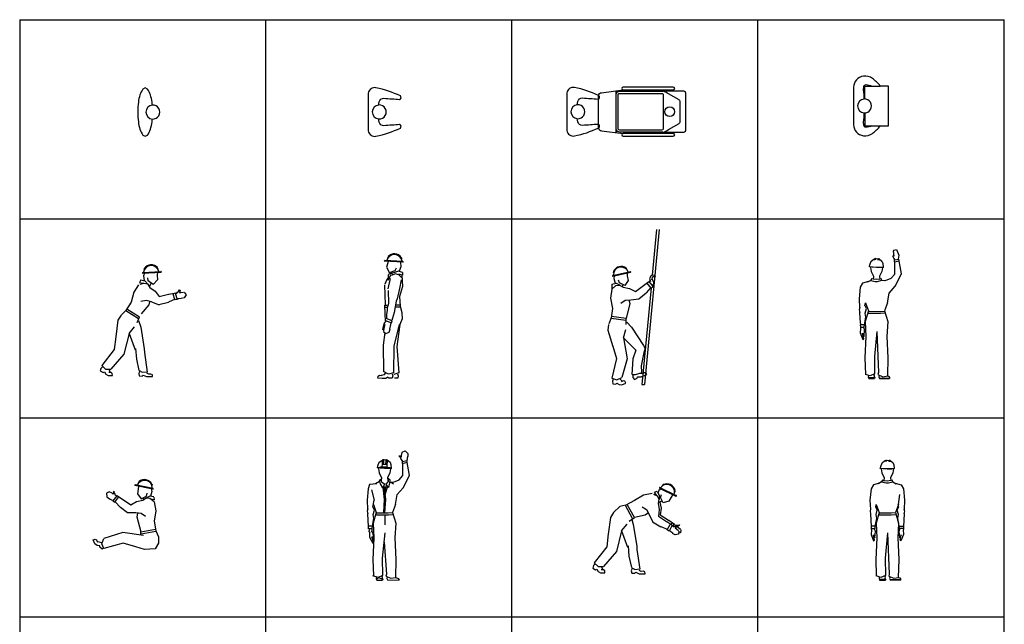
# Model space of a CAD drawing. Units: millimetres. Extents: x 277.6 to 297.3, y 73.9 to 100.
# Drawn here: x 277.6 to 297.3, y 87.9 to 100 of the extents above; entities that cross this region are included whole.
import ezdxf

# ---------------------------------------------------------------- set-up
doc = ezdxf.new("R2010")
doc.units = ezdxf.units.MM
doc.layers.add('494_figure', color=7, linetype='Continuous')
doc.layers.add('OPERAI_dwg', color=7, linetype='Continuous')

msp = doc.modelspace()

# ---------------------------------------------------------------- linework, layer by layer
at = {"color": 92}
for p, q in [((277.582, 100.012), (277.582, 73.912)), ((277.582, 100.012), (297.282, 100.012)), ((282.502, 100.012), (282.502, 76.08)), ((287.422, 100.012), (287.422, 76.08)), ((292.342, 100.012), (292.342, 76.08)), ((297.282, 73.912), (297.282, 100.012)), ((277.582, 96.032), (297.282, 96.032)), ((277.582, 92.052), (297.282, 92.052)), ((277.582, 88.072), (297.282, 88.072))]:
    msp.add_line(p, q, dxfattribs=at)
at = {"layer": '494_figure'}
msp.add_line((289.515, 97.756), (289.515, 98.589), dxfattribs=at)
for points in [[(294.798, 98.686, 0.080043), (294.644, 98.836, 0.185469), (294.461, 98.882, 0.374548), (294.265, 98.665), (294.265, 97.909, 0.374548), (294.461, 97.692, 0.185469), (294.644, 97.739, 0.080043), (294.798, 97.889), (294.962, 97.889), (294.962, 98.287), (294.962, 98.686)], [(285.198, 97.847, 0.62126), (285.182, 97.914, -0.001749), (284.87, 97.893, -0.371395), (284.775, 97.965, -0.030361), (284.766, 98.027, 1.075015), (284.766, 98.307, -0.030361), (284.775, 98.369, -0.371395), (284.87, 98.441, -0.001749), (285.182, 98.42, 0.62126), (285.198, 98.487, 0.062087), (284.71, 98.651, 0.424159), (284.556, 98.545), (284.556, 98.167), (284.556, 97.789, 0.424159), (284.71, 97.683, 0.062087)]]:
    msp.add_lwpolyline(points, format="xyb", close=True, dxfattribs=at)
at = {"layer": '494_figure', "color": 0}
for points in [[(294.798, 98.686, 0.080043), (294.644, 98.836, 0.185469), (294.461, 98.882, 0.374548), (294.265, 98.665), (294.265, 97.909, 0.374548), (294.461, 97.692, 0.185469), (294.644, 97.739, 0.080043), (294.798, 97.889), (294.962, 97.889), (294.962, 98.287), (294.962, 98.686)], [(285.198, 97.847, 0.62126), (285.182, 97.914, -0.001749), (284.87, 97.893, -0.371395), (284.775, 97.965, -0.030361), (284.766, 98.027, 1.075015), (284.766, 98.307, -0.030361), (284.775, 98.369, -0.371395), (284.87, 98.441, -0.001749), (285.182, 98.42, 0.62126), (285.198, 98.487, 0.062087), (284.71, 98.651, 0.424159), (284.556, 98.545), (284.556, 98.167), (284.556, 97.789, 0.424159), (284.71, 97.683, 0.062087)], [(290.423, 98.539, -0.257302), (290.456, 98.521), (290.456, 98.173), (290.456, 97.824, -0.257302), (290.423, 97.806), (289.589, 97.806, -0.257302), (289.557, 97.824), (289.557, 98.173), (289.557, 98.521, -0.257302), (289.589, 98.539)]]:
    msp.add_lwpolyline(points, format="xyb", close=True, dxfattribs=at)
for points in [[(294.634, 97.889, -0.090672), (294.515, 97.861, -0.300342), (294.481, 97.881, -0.147755), (294.467, 97.966, 0.044076), (294.475, 98.148, 1.075015), (294.475, 98.427, 0.044076), (294.467, 98.608, -0.147755), (294.481, 98.694, -0.300342), (294.515, 98.714, -0.090672), (294.634, 98.686, 0.713002)], [(280.236, 98.305, 0.009432), (280.23, 98.364, 0.043096), (280.198, 98.507, 0.085481), (280.138, 98.626), (280.093, 98.649), (280.048, 98.626, 0.085481), (279.987, 98.507, 0.043096), (279.956, 98.364, 0.031813), (279.944, 98.166, 0.031813)], [(289.159, 98.499, 0.060441), (288.683, 98.657, 0.424159), (288.529, 98.551), (288.529, 98.173), (288.529, 97.795, 0.424159), (288.683, 97.688, 0.060441), (289.159, 97.847, 0.62126)], [(289.171, 97.853, -0.00164), (289.159, 97.847, 0.305872), (289.221, 97.792), (289.657, 97.739, 1), (289.657, 97.683), (290.659, 97.683, 1), (290.659, 97.739), (290.452, 97.739), (290.452, 97.764), (290.848, 97.764, 0.398161), (290.909, 97.802), (290.909, 98.173), (290.909, 98.544, 0.398161), (290.848, 98.581), (290.452, 98.581), (290.452, 98.607), (290.659, 98.607, 1), (290.659, 98.663), (289.657, 98.663, 1), (289.657, 98.607)], [(289.159, 98.499, -0.305872), (289.221, 98.553), (289.657, 98.607)], [(290.452, 97.764), (289.589, 97.764, -0.304772), (289.515, 97.815), (289.515, 98.173), (289.515, 98.531, -0.304772), (289.589, 98.581), (290.452, 98.581, -0.398161)], [(289.657, 98.607), (290.452, 98.607, 1)], [(290.452, 97.764, 0.073616), (290.563, 97.815), (290.773, 97.937, 0.274052), (290.798, 97.995), (290.798, 98.173), (290.798, 98.35, 0.274052), (290.773, 98.409), (290.563, 98.531, 0.073616), (290.452, 98.581)], [(289.171, 97.853, 0.62126), (289.155, 97.919, -0.001749), (288.843, 97.899, -0.371395), (288.748, 97.97, -0.030361), (288.738, 98.033, 1.075015), (288.738, 98.312, -0.030361), (288.748, 98.375, -0.371395), (288.843, 98.447, -0.001749), (289.155, 98.426, 0.62126), (289.171, 98.493, 0.00164), (289.159, 98.499, 0.424159)], [(289.159, 97.847), (289.159, 98.499, -0.305872)], [(279.944, 98.166, 0.031813), (279.956, 97.968, 0.043096), (279.987, 97.824, 0.085481), (280.048, 97.705), (280.093, 97.683), (280.138, 97.705, 0.085481), (280.198, 97.824, 0.043096), (280.23, 97.968, 0.009432), (280.236, 98.026, 0.031813)]]:
    msp.add_lwpolyline(points, format="xyb", dxfattribs=at)
at = {"layer": '494_figure'}
for points in [[(280.236, 98.305, 0.009432), (280.23, 98.364, 0.043096), (280.198, 98.507, 0.085481), (280.138, 98.626), (280.093, 98.649), (280.048, 98.626, 0.085481), (279.987, 98.507, 0.043096), (279.956, 98.364, 0.031813), (279.944, 98.166, 0.031813)], [(289.159, 98.499, 0.060441), (288.683, 98.657, 0.424159), (288.529, 98.551), (288.529, 98.173), (288.529, 97.795, 0.424159), (288.683, 97.688, 0.060441), (289.159, 97.847, 0.62126)], [(289.171, 97.853, -0.00164), (289.159, 97.847, 0.305872), (289.221, 97.792), (289.657, 97.739, 1), (289.657, 97.683), (290.659, 97.683, 1), (290.659, 97.739), (290.452, 97.739), (290.452, 97.764), (290.848, 97.764, 0.398161), (290.909, 97.802), (290.909, 98.173), (290.909, 98.544, 0.398161), (290.848, 98.581), (290.452, 98.581), (290.452, 98.607), (290.659, 98.607, 1), (290.659, 98.663), (289.657, 98.663, 1), (289.657, 98.607)], [(289.159, 98.499, -0.305872), (289.221, 98.553), (289.657, 98.607)], [(289.171, 97.853, 0.62126), (289.155, 97.919, -0.001749), (288.843, 97.899, -0.371395), (288.748, 97.97, -0.030361), (288.738, 98.033, 1.075015), (288.738, 98.312, -0.030361), (288.748, 98.375, -0.371395), (288.843, 98.447, -0.001749), (289.155, 98.426, 0.62126), (289.171, 98.493, 0.00164), (289.159, 98.499, 0.424159)], [(279.944, 98.166, 0.031813), (279.956, 97.968, 0.043096), (279.987, 97.824, 0.085481), (280.048, 97.705), (280.093, 97.683), (280.138, 97.705, 0.085481), (280.198, 97.824, 0.043096), (280.23, 97.968, 0.009432), (280.236, 98.026, 0.031813)]]:
    msp.add_lwpolyline(points, format="xyb", dxfattribs=at)
at = {"layer": '494_figure', "color": 0}
for points in [[(294.494, 98.427), (294.494, 98.686), (294.798, 98.686)], [(294.494, 98.148), (294.494, 97.889), (294.798, 97.889)], [(290.452, 97.739), (289.657, 97.739)]]:
    msp.add_lwpolyline(points, dxfattribs=at)
msp.add_circle((290.588, 98.173), 0.098, dxfattribs=at)
for centre, start, end in [((280.246, 98.166), 94.1409, 265.8591), ((280.246, 98.166), 265.8591, 94.1409), ((284.776, 98.167), 94.1409, 265.8591), ((288.749, 98.173), 94.1409, 265.8591), ((294.485, 98.287), 94.1409, 265.8591)]:
    msp.add_arc(centre, 0.14, start, end, dxfattribs=at)
at = {"layer": '494_figure'}
msp.add_arc((280.246, 98.166), 0.14, 265.8591, 94.1409, dxfattribs=at)
at = {"layer": 'OPERAI_dwg'}
for p, q in [((290.379, 95.82), (290.084, 92.716)), ((290.325, 95.82), (290.238, 94.906)), ((295.064, 95.385), (295.075, 95.408)), ((295.081, 95.285), (295.064, 95.385)), ((295.075, 95.408), (295.125, 95.416)), ((295.125, 95.416), (295.174, 95.302)), ((285.247, 95.162), (284.883, 95.187)), ((285.248, 95.176), (284.884, 95.2)), ((284.948, 95.152), (284.921, 95.062)), ((284.954, 95.182), (284.948, 95.152)), ((285.204, 95.165), (285.21, 95.071)), ((285.22, 95.25), (285.219, 95.233)), ((294.59, 95.112), (294.618, 95.185)), ((294.618, 95.185), (294.669, 95.222)), ((294.669, 95.222), (294.683, 95.226)), ((294.683, 95.207), (294.682, 95.223)), ((294.702, 95.232), (294.719, 95.238)), ((294.707, 95.209), (294.707, 95.224)), ((294.719, 95.238), (294.767, 95.231)), ((294.757, 95.206), (294.759, 95.221)), ((294.778, 95.229), (294.833, 95.188)), ((294.781, 95.202), (294.783, 95.217)), ((294.833, 95.188), (294.852, 95.14)), ((295.051, 95.287), (295.067, 95.295)), ((295.072, 95.242), (295.051, 95.287)), ((295.067, 95.295), (295.081, 95.285)), ((295.097, 95.213), (295.072, 95.242)), ((295.085, 95.211), (295.174, 95.226)), ((295.087, 95.172), (295.085, 95.211)), ((295.087, 95.172), (295.179, 95.194)), ((295.092, 95.065), (295.092, 95.173)), ((295.174, 95.302), (295.161, 95.223)), ((295.223, 94.93), (295.174, 95.226)), ((280.044, 94.956), (280.408, 94.981)), ((280.045, 94.943), (280.409, 94.967)), ((280.072, 95.03), (280.073, 95.014)), ((280.338, 94.963), (280.334, 94.903)), ((284.921, 95.062), (284.979, 94.954)), ((285.158, 94.984), (284.955, 94.915)), ((284.979, 94.955), (285.093, 94.996)), ((285.023, 94.966), (285.029, 94.926)), ((285.093, 94.996), (285.118, 95.051)), ((285.24, 94.958), (285.158, 94.984)), ((285.21, 95.071), (285.173, 94.982)), ((285.24, 94.957), (285.238, 94.902)), ((289.445, 94.895), (289.8, 94.98)), ((289.448, 94.882), (289.803, 94.967)), ((289.46, 94.973), (289.464, 94.957)), ((294.583, 95.071), (294.582, 95.076)), ((294.582, 95.076), (294.587, 95.076)), ((294.636, 95.065), (294.583, 95.071)), ((294.587, 95.076), (294.59, 95.112)), ((294.587, 95.076), (294.725, 95.066)), ((294.724, 95.058), (294.636, 95.065)), ((294.817, 95.056), (294.724, 95.058)), ((294.725, 95.066), (294.858, 95.066)), ((294.862, 95.06), (294.817, 95.056)), ((294.852, 95.14), (294.858, 95.066)), ((294.863, 95.066), (294.858, 95.066)), ((294.862, 95.06), (294.863, 95.066)), ((295.091, 94.926), (295.092, 94.978)), ((295.092, 94.978), (295.092, 95.065)), ((280.002, 94.809), (279.976, 94.76)), ((279.976, 94.76), (280.052, 94.745)), ((280.003, 94.81), (280.087, 94.791)), ((280.078, 94.945), (280.06, 94.893)), ((280.06, 94.893), (280.073, 94.797)), ((280.087, 94.791), (280.144, 94.726)), ((280.154, 94.789), (280.144, 94.85)), ((280.253, 94.72), (280.154, 94.789)), ((280.337, 94.809), (280.254, 94.72)), ((280.334, 94.903), (280.337, 94.809)), ((284.924, 94.816), (284.888, 94.724)), ((284.955, 94.854), (284.924, 94.816)), ((284.993, 94.84), (284.949, 94.633)), ((284.954, 94.808), (285.015, 94.915)), ((284.956, 94.913), (284.954, 94.808)), ((285.094, 94.932), (285.019, 94.896)), ((285.165, 94.913), (285.094, 94.932)), ((285.238, 94.902), (285.165, 94.926)), ((285.22, 94.856), (285.165, 94.913)), ((285.212, 94.813), (285.178, 94.639)), ((285.226, 94.906), (285.238, 94.679)), ((289.479, 94.89), (289.47, 94.836)), ((289.47, 94.836), (289.499, 94.744)), ((289.58, 94.749), (289.56, 94.807)), ((289.757, 94.799), (289.69, 94.697)), ((289.733, 94.95), (289.739, 94.891)), ((289.739, 94.891), (289.757, 94.799)), ((290.062, 94.7), (290.168, 94.775)), ((290.168, 94.775), (290.256, 94.675)), ((290.177, 94.767), (290.196, 94.793)), ((290.211, 94.885), (290.182, 94.837)), ((290.182, 94.837), (290.201, 94.775)), ((290.236, 94.907), (290.211, 94.885)), ((290.229, 94.811), (290.246, 94.881)), ((290.27, 94.758), (290.234, 94.831)), ((290.284, 94.9), (290.236, 94.907)), ((290.246, 94.881), (290.28, 94.879)), ((290.27, 94.73), (290.27, 94.758)), ((290.28, 94.879), (290.291, 94.867)), ((290.303, 94.879), (290.284, 94.9)), ((290.291, 94.867), (290.303, 94.879)), ((294.626, 94.834), (294.61, 94.8)), ((294.61, 94.8), (294.7, 94.78)), ((294.656, 94.825), (294.626, 94.834)), ((294.72, 94.818), (294.656, 94.825)), ((294.7, 94.78), (294.747, 94.78)), ((294.792, 94.826), (294.72, 94.818)), ((294.747, 94.78), (294.833, 94.803)), ((294.822, 94.833), (294.792, 94.826)), ((294.833, 94.803), (294.822, 94.833)), ((295.019, 94.844), (295.091, 94.926)), ((295.099, 94.682), (295.223, 94.93)), ((279.865, 94.567), (279.813, 94.363)), ((279.96, 94.714), (279.865, 94.567)), ((279.99, 94.726), (280.066, 94.748)), ((280.066, 94.748), (280.137, 94.729)), ((280.137, 94.729), (280.183, 94.66)), ((280.195, 94.708), (280.169, 94.676)), ((280.183, 94.66), (280.289, 94.584)), ((280.195, 94.708), (280.213, 94.743)), ((280.289, 94.584), (280.37, 94.481)), ((280.724, 94.545), (280.74, 94.563)), ((280.74, 94.563), (280.762, 94.577)), ((280.762, 94.577), (280.781, 94.613)), ((280.791, 94.596), (280.776, 94.554)), ((280.776, 94.554), (280.806, 94.56)), ((280.781, 94.613), (280.791, 94.596)), ((280.806, 94.56), (280.861, 94.564)), ((280.871, 94.562), (280.91, 94.515)), ((284.901, 94.31), (284.889, 94.711)), ((284.953, 94.597), (284.962, 94.346)), ((285.178, 94.639), (285.137, 94.434)), ((285.238, 94.679), (285.181, 94.477)), ((289.431, 94.626), (289.405, 94.447)), ((289.429, 94.725), (289.431, 94.626)), ((289.43, 94.726), (289.514, 94.744)), ((289.431, 94.626), (289.512, 94.696)), ((289.512, 94.696), (289.585, 94.708)), ((289.514, 94.744), (289.593, 94.708)), ((289.689, 94.697), (289.58, 94.749)), ((289.585, 94.708), (289.656, 94.664)), ((289.647, 94.713), (289.636, 94.673)), ((289.656, 94.664), (289.784, 94.639)), ((289.784, 94.639), (289.9, 94.579)), ((289.9, 94.579), (290.062, 94.7)), ((290.214, 94.653), (290.031, 92.722)), ((290.211, 94.656), (290.118, 94.552)), ((290.219, 94.647), (290.137, 94.746)), ((290.256, 94.675), (290.219, 94.647)), ((290.27, 94.73), (290.234, 94.7)), ((294.976, 94.547), (295.099, 94.682)), ((279.813, 94.363), (279.708, 94.201)), ((280.007, 94.386), (280.11, 94.408)), ((280.11, 94.408), (280.218, 94.376)), ((280.184, 94.386), (280.166, 94.309)), ((280.217, 94.371), (280.374, 94.315)), ((280.367, 94.316), (280.557, 94.366)), ((280.37, 94.481), (280.561, 94.523)), ((280.691, 94.424), (280.557, 94.368)), ((280.567, 94.524), (280.708, 94.551)), ((280.688, 94.411), (280.655, 94.534)), ((280.733, 94.421), (280.688, 94.411)), ((280.695, 94.548), (280.733, 94.421)), ((280.699, 94.537), (280.713, 94.545)), ((280.714, 94.545), (280.724, 94.545)), ((280.768, 94.433), (280.728, 94.433)), ((280.815, 94.441), (280.768, 94.433)), ((280.873, 94.452), (280.814, 94.437)), ((280.91, 94.515), (280.873, 94.452)), ((285.116, 94.385), (285.076, 94.157)), ((285.137, 94.434), (285.116, 94.385)), ((285.181, 94.477), (285.192, 94.284)), ((289.405, 94.447), (289.442, 94.241)), ((289.61, 94.342), (289.694, 94.404)), ((289.694, 94.404), (289.807, 94.415)), ((289.771, 94.412), (289.786, 94.338)), ((289.807, 94.415), (289.969, 94.429)), ((289.969, 94.429), (290.118, 94.552)), ((294.945, 94.349), (294.976, 94.547)), ((279.708, 94.201), (279.617, 94.111)), ((279.959, 94.033), (279.706, 94.189)), ((279.981, 94.067), (279.727, 94.223)), ((280.166, 94.309), (280.009, 94.13)), ((284.888, 94.304), (284.935, 94.305)), ((284.896, 94.138), (284.888, 94.304)), ((284.889, 94.264), (284.931, 94.265)), ((284.938, 94.299), (284.924, 94.147)), ((284.962, 94.343), (284.945, 94.288)), ((285.096, 94.27), (285.187, 94.272)), ((285.103, 94.31), (285.185, 94.313)), ((285.192, 94.284), (285.225, 94.16)), ((289.442, 94.241), (289.413, 94.05)), ((289.786, 94.338), (289.717, 94.041)), ((279.546, 94.004), (279.504, 93.671)), ((279.609, 94.105), (279.546, 94.004)), ((279.929, 93.956), (279.981, 94.067)), ((279.961, 93.996), (280.004, 93.865)), ((284.901, 93.97), (284.881, 93.955)), ((284.902, 93.982), (284.896, 94.133)), ((284.899, 93.998), (285.023, 93.95)), ((284.91, 93.994), (284.901, 93.98)), ((284.901, 93.98), (284.901, 93.97)), ((285.037, 93.994), (284.917, 94.038)), ((284.92, 94.14), (284.92, 94.051)), ((285.023, 93.95), (285.037, 93.994)), ((285.076, 94.157), (285.029, 94.001)), ((285.233, 94.032), (285.152, 93.84)), ((285.229, 94.151), (285.233, 94.032)), ((289.413, 94.05), (289.368, 93.93)), ((289.712, 94.001), (289.417, 94.038)), ((289.717, 94.041), (289.422, 94.078)), ((289.716, 93.918), (289.717, 94.041)), ((279.769, 93.736), (279.88, 93.87)), ((280.004, 93.865), (280.073, 93.431)), ((284.866, 93.934), (284.839, 93.824)), ((284.839, 93.824), (284.854, 93.813)), ((284.854, 93.813), (284.887, 93.918)), ((284.87, 93.843), (284.862, 93.788)), ((284.863, 93.779), (284.907, 93.736)), ((284.881, 93.955), (284.866, 93.934)), ((284.887, 93.918), (284.87, 93.843)), ((284.972, 93.767), (284.993, 93.825)), ((284.988, 93.824), (285.008, 93.916)), ((285.008, 93.916), (285.012, 93.957)), ((285.171, 93.918), (285.068, 93.487)), ((285.19, 93.918), (285.125, 93.48)), ((289.364, 93.922), (289.348, 93.803)), ((289.348, 93.803), (289.448, 93.482)), ((289.663, 93.652), (289.708, 93.82)), ((289.729, 93.968), (289.823, 93.866)), ((289.823, 93.866), (290.064, 93.5)), ((279.503, 93.674), (279.474, 93.416)), ((279.769, 93.736), (279.666, 93.325)), ((279.769, 93.736), (279.889, 93.409)), ((284.884, 93.758), (284.856, 93.504)), ((284.907, 93.736), (284.972, 93.767)), ((289.663, 93.652), (289.738, 93.235)), ((289.663, 93.652), (289.906, 93.404)), ((279.474, 93.416), (279.223, 93.099)), ((279.9, 93.437), (279.918, 93.228)), ((280.073, 93.431), (280.076, 93.36)), ((284.856, 93.504), (284.863, 92.982)), ((285.068, 93.487), (285.06, 92.952)), ((285.125, 93.48), (285.165, 92.955)), ((289.446, 93.485), (289.525, 93.238)), ((289.906, 93.404), (289.848, 93.229)), ((290.064, 93.5), (290.096, 93.437)), ((290.096, 93.437), (290.069, 93.36)), ((279.666, 93.325), (279.408, 93.026)), ((279.918, 93.228), (279.966, 93.001)), ((280.076, 93.36), (280.134, 92.967)), ((289.525, 93.238), (289.429, 92.845)), ((289.738, 93.235), (289.627, 92.856)), ((289.848, 93.229), (289.827, 92.917)), ((290.069, 93.36), (290.019, 93.091)), ((279.208, 93.041), (279.193, 92.99)), ((279.193, 92.99), (279.25, 92.958)), ((279.238, 93.07), (279.208, 93.041)), ((279.223, 93.099), (279.299, 93.026)), ((279.299, 93.026), (279.408, 93.026)), ((279.362, 93.026), (279.391, 92.961)), ((279.98, 92.99), (279.962, 92.937)), ((279.975, 92.998), (280.03, 92.967)), ((290.019, 93.091), (290.021, 92.963)), ((279.25, 92.958), (279.276, 92.97)), ((279.276, 92.97), (279.303, 92.925)), ((279.303, 92.925), (279.35, 92.896)), ((279.35, 92.896), (279.436, 92.896)), ((279.409, 92.958), (279.362, 92.958)), ((279.433, 92.937), (279.409, 92.958)), ((279.436, 92.896), (279.433, 92.937)), ((279.962, 92.937), (279.971, 92.89)), ((279.971, 92.89), (280.033, 92.887)), ((280.033, 92.887), (280.051, 92.908)), ((280.134, 92.967), (280.034, 92.956)), ((280.051, 92.908), (280.119, 92.878)), ((280.119, 92.878), (280.24, 92.878)), ((280.163, 92.926), (280.125, 92.946)), ((280.208, 92.928), (280.163, 92.926)), ((280.237, 92.914), (280.208, 92.928)), ((280.24, 92.878), (280.237, 92.914)), ((284.75, 92.847), (284.757, 92.888)), ((284.835, 92.839), (284.75, 92.847)), ((284.757, 92.888), (284.782, 92.906)), ((284.782, 92.906), (284.829, 92.902)), ((284.817, 92.906), (284.878, 92.918)), ((284.904, 92.842), (284.835, 92.84)), ((284.958, 92.927), (284.863, 92.982)), ((284.878, 92.918), (284.904, 92.95)), ((284.949, 92.867), (284.904, 92.842)), ((284.966, 92.843), (284.949, 92.867)), ((285.06, 92.952), (284.958, 92.927)), ((285.031, 92.843), (284.966, 92.843)), ((285.044, 92.894), (285.031, 92.843)), ((285.033, 92.934), (285.044, 92.894)), ((285.165, 92.955), (285.065, 92.92)), ((285.146, 92.843), (285.081, 92.843)), ((285.139, 92.934), (285.154, 92.895)), ((285.154, 92.895), (285.146, 92.843)), ((289.429, 92.845), (289.528, 92.81)), ((289.454, 92.825), (289.439, 92.786)), ((289.528, 92.81), (289.627, 92.856)), ((289.585, 92.836), (289.639, 92.789)), ((289.656, 92.794), (289.613, 92.774)), ((289.686, 92.785), (289.656, 92.794)), ((289.838, 92.921), (289.902, 92.916)), ((289.846, 92.916), (289.852, 92.861)), ((289.852, 92.861), (289.88, 92.821)), ((289.88, 92.821), (289.938, 92.844)), ((289.902, 92.916), (290.035, 92.958)), ((289.938, 92.844), (289.945, 92.871)), ((289.945, 92.871), (290.019, 92.872)), ((290.04, 92.933), (289.997, 92.936)), ((290.019, 92.872), (290.13, 92.922)), ((290.079, 92.954), (290.04, 92.933)), ((290.112, 92.953), (290.079, 92.954)), ((290.13, 92.922), (290.112, 92.953)), ((294.688, 92.853), (294.566, 92.853)), ((294.57, 92.839), (294.687, 92.839)), ((294.78, 92.849), (294.985, 92.849)), ((294.783, 92.84), (294.985, 92.839)), ((294.975, 92.882), (294.985, 92.862)), ((294.985, 92.862), (294.985, 92.839)), ((289.439, 92.786), (289.447, 92.734)), ((289.447, 92.734), (289.511, 92.728)), ((289.511, 92.728), (289.53, 92.749)), ((289.53, 92.749), (289.573, 92.72)), ((289.573, 92.72), (289.628, 92.713)), ((289.628, 92.713), (289.706, 92.748)), ((289.706, 92.748), (289.686, 92.785)), ((290.031, 92.722), (290.084, 92.716)), ((284.86, 91.213), (284.876, 91.219)), ((284.876, 91.219), (284.924, 91.212)), ((285.167, 91.29), (285.185, 91.296)), ((285.198, 91.263), (285.167, 91.29)), ((285.185, 91.296), (285.223, 91.272)), ((285.206, 91.239), (285.198, 91.263)), ((285.22, 91.219), (285.206, 91.239)), ((285.245, 91.183), (285.22, 91.219)), ((285.223, 91.272), (285.224, 91.302)), ((285.224, 91.302), (285.234, 91.357)), ((285.237, 91.366), (285.292, 91.393)), ((285.292, 91.393), (285.345, 91.343)), ((285.342, 91.284), (285.325, 91.196)), ((285.345, 91.343), (285.346, 91.281)), ((284.74, 91.052), (284.806, 91.07)), ((284.793, 91.046), (284.74, 91.052)), ((284.743, 91.052), (284.747, 91.093)), ((284.747, 91.093), (284.775, 91.166)), ((284.775, 91.166), (284.827, 91.203)), ((284.881, 91.039), (284.793, 91.046)), ((284.806, 91.07), (284.904, 91.074)), ((284.827, 91.203), (284.84, 91.207)), ((284.834, 91.072), (284.839, 91.124)), ((284.84, 91.188), (284.839, 91.204)), ((284.839, 91.124), (284.927, 91.117)), ((284.841, 91.126), (284.84, 91.188)), ((284.864, 91.19), (284.864, 91.205)), ((284.865, 91.128), (284.864, 91.19)), ((284.974, 91.037), (284.881, 91.039)), ((284.904, 91.074), (284.989, 91.058)), ((284.907, 91.125), (284.914, 91.187)), ((284.914, 91.187), (284.916, 91.202)), ((284.927, 91.117), (284.929, 91.069)), ((284.931, 91.121), (284.938, 91.183)), ((284.935, 91.21), (284.991, 91.169)), ((284.938, 91.183), (284.94, 91.198)), ((285.015, 91.04), (284.974, 91.037)), ((284.989, 91.058), (285.018, 91.039)), ((284.991, 91.169), (285.01, 91.121)), ((285.01, 91.121), (285.015, 91.04)), ((285.241, 91.182), (285.33, 91.197)), ((285.243, 91.143), (285.241, 91.182)), ((285.243, 91.143), (285.335, 91.165)), ((285.248, 91.036), (285.248, 91.144)), ((285.248, 90.949), (285.248, 91.036)), ((285.379, 90.901), (285.33, 91.197)), ((294.8, 91.042), (294.799, 91.047)), ((294.799, 91.047), (294.804, 91.047)), ((294.853, 91.036), (294.8, 91.042)), ((294.804, 91.047), (294.808, 91.083)), ((294.804, 91.047), (294.942, 91.037)), ((294.808, 91.083), (294.835, 91.156)), ((294.835, 91.156), (294.887, 91.193)), ((294.941, 91.029), (294.853, 91.036)), ((294.887, 91.193), (294.9, 91.197)), ((294.9, 91.178), (294.899, 91.193)), ((294.92, 91.203), (294.936, 91.209)), ((294.924, 91.18), (294.924, 91.195)), ((294.936, 91.209), (294.984, 91.201)), ((295.034, 91.027), (294.941, 91.029)), ((294.942, 91.037), (295.075, 91.037)), ((294.974, 91.177), (294.976, 91.192)), ((294.995, 91.2), (295.051, 91.159)), ((294.998, 91.173), (295, 91.188)), ((295.079, 91.031), (295.034, 91.027)), ((295.051, 91.159), (295.07, 91.111)), ((295.07, 91.111), (295.075, 91.037)), ((295.08, 91.037), (295.075, 91.037)), ((295.079, 91.031), (295.08, 91.037)), ((285.175, 90.815), (285.247, 90.897)), ((285.247, 90.897), (285.248, 90.949)), ((285.255, 90.653), (285.379, 90.901)), ((280.245, 90.627), (279.887, 90.699)), ((280.247, 90.64), (279.89, 90.712)), ((279.953, 90.625), (279.938, 90.533)), ((279.957, 90.685), (279.953, 90.625)), ((280.213, 90.633), (280.224, 90.579)), ((280.23, 90.717), (280.226, 90.701)), ((285.132, 90.518), (285.255, 90.653)), ((290.414, 90.635), (290.372, 90.599)), ((290.384, 90.649), (290.712, 90.489)), ((290.39, 90.661), (290.718, 90.501)), ((290.451, 90.712), (290.444, 90.697)), ((294.843, 90.805), (294.827, 90.771)), ((294.827, 90.771), (294.917, 90.751)), ((294.873, 90.796), (294.843, 90.805)), ((294.937, 90.789), (294.873, 90.796)), ((294.917, 90.751), (294.964, 90.751)), ((295.009, 90.797), (294.937, 90.789)), ((294.964, 90.751), (295.05, 90.774)), ((295.039, 90.804), (295.009, 90.797)), ((295.05, 90.774), (295.039, 90.804)), ((279.374, 90.575), (279.317, 90.546)), ((279.317, 90.546), (279.327, 90.474)), ((279.327, 90.474), (279.376, 90.436)), ((279.431, 90.547), (279.374, 90.575)), ((279.376, 90.436), (279.417, 90.411)), ((279.455, 90.53), (279.431, 90.547)), ((279.528, 90.495), (279.444, 90.392)), ((279.459, 90.575), (279.455, 90.53)), ((279.474, 90.587), (279.459, 90.575)), ((279.478, 90.546), (279.474, 90.587)), ((279.493, 90.525), (279.478, 90.546)), ((279.482, 90.365), (279.564, 90.471)), ((279.501, 90.502), (279.493, 90.525)), ((279.51, 90.499), (279.501, 90.502)), ((279.52, 90.486), (279.51, 90.498)), ((279.637, 90.423), (279.528, 90.495)), ((279.803, 90.308), (279.637, 90.423)), ((279.938, 90.533), (280.009, 90.433)), ((280.01, 90.433), (280.117, 90.489)), ((280.113, 90.447), (280.044, 90.402)), ((280.05, 90.454), (280.062, 90.414)), ((280.183, 90.486), (280.105, 90.447)), ((280.186, 90.438), (280.113, 90.447)), ((280.117, 90.489), (280.135, 90.547)), ((280.268, 90.471), (280.183, 90.486)), ((280.27, 90.371), (280.186, 90.438)), ((280.274, 90.415), (280.197, 90.43)), ((280.224, 90.579), (280.198, 90.486)), ((280.268, 90.47), (280.274, 90.415)), ((285.101, 90.32), (285.132, 90.518)), ((290.063, 90.505), (289.883, 90.398)), ((290.235, 90.541), (290.063, 90.505)), ((290.264, 90.529), (290.334, 90.491)), ((290.332, 90.579), (290.279, 90.563)), ((290.279, 90.563), (290.322, 90.498)), ((290.333, 90.579), (290.379, 90.507)), ((290.334, 90.491), (290.37, 90.427)), ((290.372, 90.599), (290.352, 90.549)), ((290.37, 90.427), (290.355, 90.345)), ((290.379, 90.507), (290.373, 90.42)), ((290.402, 90.462), (290.423, 90.519)), ((290.453, 90.353), (290.402, 90.462)), ((290.615, 90.47), (290.57, 90.388)), ((290.648, 90.52), (290.615, 90.47)), ((295.162, 90.32), (295.194, 90.518)), ((279.417, 90.411), (279.449, 90.397)), ((279.444, 90.392), (279.482, 90.365)), ((279.489, 90.374), (279.599, 90.263)), ((279.74, 90.156), (279.599, 90.263)), ((279.917, 90.372), (279.803, 90.308)), ((280.044, 90.402), (279.917, 90.372)), ((280.27, 90.371), (280.303, 90.193)), ((289.587, 90.277), (289.464, 90.163)), ((289.711, 90.31), (289.587, 90.277)), ((289.844, 90.038), (289.703, 90.3)), ((289.883, 90.398), (289.711, 90.31)), ((289.88, 90.057), (289.739, 90.319)), ((290.036, 90.276), (290.124, 90.219)), ((290.355, 90.345), (290.375, 90.217)), ((290.397, 90.371), (290.358, 90.357)), ((290.392, 90.369), (290.413, 90.244)), ((290.397, 90.371), (290.43, 90.393)), ((290.413, 90.244), (290.397, 90.114)), ((290.57, 90.388), (290.453, 90.352)), ((279.903, 90.152), (279.74, 90.156)), ((280.015, 90.14), (279.903, 90.152)), ((279.939, 90.148), (279.926, 90.071)), ((279.926, 90.071), (280.004, 89.776)), ((280.102, 90.081), (280.015, 90.14)), ((280.303, 90.193), (280.273, 89.986)), ((289.4, 90.062), (289.358, 89.729)), ((289.464, 90.163), (289.4, 90.062)), ((289.779, 89.987), (289.88, 90.057)), ((290.094, 90.11), (289.88, 90.057)), ((290.161, 90.151), (290.094, 90.11)), ((290.124, 90.219), (290.178, 90.12)), ((290.174, 90.117), (290.246, 89.966)), ((290.375, 90.217), (290.36, 90.087)), ((290.36, 90.087), (290.525, 89.981)), ((290.397, 90.114), (290.562, 90.008)), ((280.273, 89.986), (280.308, 89.796)), ((289.624, 89.794), (289.734, 89.928)), ((289.827, 90.02), (289.859, 89.923)), ((289.859, 89.923), (289.928, 89.489)), ((290.241, 89.972), (290.411, 89.873)), ((290.546, 89.82), (290.413, 89.875)), ((290.53, 89.978), (290.648, 89.898)), ((290.535, 89.813), (290.599, 89.923)), ((290.567, 90.005), (290.686, 89.925)), ((290.638, 89.904), (290.575, 89.788)), ((290.618, 89.918), (290.636, 89.95)), ((290.633, 89.894), (290.648, 89.89)), ((290.648, 89.89), (290.655, 89.882)), ((290.675, 89.931), (290.651, 89.887)), ((290.655, 89.882), (290.679, 89.883)), ((290.67, 89.921), (290.685, 89.917)), ((290.679, 89.883), (290.705, 89.878)), ((290.686, 89.917), (290.692, 89.909)), ((290.692, 89.909), (290.717, 89.91)), ((290.739, 89.871), (290.699, 89.851)), ((290.699, 89.851), (290.724, 89.835)), ((290.705, 89.878), (290.744, 89.89)), ((290.717, 89.91), (290.742, 89.905)), ((290.724, 89.835), (290.766, 89.798)), ((290.744, 89.89), (290.739, 89.871)), ((290.74, 89.875), (290.761, 89.862)), ((290.776, 89.898), (290.741, 89.881)), ((290.742, 89.905), (290.781, 89.917)), ((290.761, 89.862), (290.803, 89.825)), ((290.781, 89.917), (290.776, 89.898)), ((279.225, 89.536), (279.267, 89.638)), ((279.642, 89.762), (279.267, 89.638)), ((280.061, 89.7), (279.642, 89.762)), ((280.004, 89.776), (280.298, 89.824)), ((280.007, 89.708), (280.004, 89.776)), ((280.011, 89.737), (280.304, 89.784)), ((280.308, 89.796), (280.357, 89.677)), ((280.357, 89.677), (280.358, 89.548)), ((289.358, 89.732), (289.329, 89.475)), ((289.624, 89.794), (289.521, 89.383)), ((289.624, 89.794), (289.744, 89.467)), ((290.575, 89.788), (290.535, 89.813)), ((290.607, 89.772), (290.579, 89.8)), ((290.647, 89.744), (290.607, 89.772)), ((290.696, 89.711), (290.642, 89.742)), ((290.766, 89.729), (290.696, 89.711)), ((290.771, 89.79), (290.766, 89.729)), ((290.803, 89.756), (290.767, 89.747)), ((290.808, 89.817), (290.803, 89.756)), ((279.053, 89.612), (279.093, 89.625)), ((279.086, 89.533), (279.053, 89.612)), ((279.131, 89.501), (279.086, 89.533)), ((279.093, 89.625), (279.121, 89.611)), ((279.121, 89.611), (279.139, 89.568)), ((279.182, 89.493), (279.131, 89.501)), ((279.144, 89.582), (279.222, 89.558)), ((279.182, 89.464), (279.182, 89.493)), ((279.233, 89.425), (279.182, 89.464)), ((279.264, 89.439), (279.225, 89.536)), ((279.26, 89.447), (279.233, 89.425)), ((279.653, 89.549), (279.264, 89.439)), ((279.902, 89.477), (279.653, 89.549)), ((280.078, 89.421), (279.902, 89.477)), ((280.358, 89.548), (280.291, 89.431)), ((289.329, 89.475), (289.078, 89.157)), ((289.755, 89.496), (289.772, 89.286)), ((289.928, 89.489), (289.93, 89.418)), ((280.291, 89.431), (280.078, 89.421)), ((289.521, 89.383), (289.263, 89.084)), ((289.772, 89.286), (289.82, 89.059)), ((289.93, 89.418), (289.989, 89.025)), ((289.063, 89.099), (289.048, 89.048)), ((289.048, 89.048), (289.104, 89.016)), ((289.092, 89.128), (289.063, 89.099)), ((289.078, 89.157), (289.153, 89.084)), ((289.153, 89.084), (289.263, 89.084)), ((289.216, 89.084), (289.246, 89.019)), ((289.835, 89.049), (289.817, 88.995)), ((289.829, 89.056), (289.885, 89.025)), ((289.104, 89.016), (289.131, 89.028)), ((289.131, 89.028), (289.157, 88.983)), ((289.157, 88.983), (289.204, 88.954)), ((289.204, 88.954), (289.29, 88.954)), ((289.264, 89.016), (289.216, 89.016)), ((289.287, 88.995), (289.264, 89.016)), ((289.29, 88.954), (289.287, 88.995)), ((289.817, 88.995), (289.826, 88.948)), ((289.826, 88.948), (289.888, 88.945)), ((289.888, 88.945), (289.906, 88.966)), ((289.989, 89.025), (289.889, 89.015)), ((289.906, 88.966), (289.974, 88.936)), ((289.974, 88.936), (290.095, 88.936)), ((290.018, 88.984), (289.979, 89.004)), ((290.062, 88.987), (290.018, 88.984)), ((290.092, 88.972), (290.062, 88.987)), ((290.095, 88.936), (290.092, 88.972)), ((295.192, 88.853), (295.203, 88.833)), ((284.726, 88.81), (284.842, 88.81)), ((284.939, 88.811), (285.171, 88.81)), ((294.905, 88.824), (294.783, 88.824)), ((294.787, 88.81), (294.904, 88.81)), ((294.997, 88.819), (295.203, 88.819)), ((295, 88.811), (295.203, 88.81)), ((295.203, 88.833), (295.203, 88.81))]:
    msp.add_line(p, q, dxfattribs=at)
at = {"layer": 'OPERAI_dwg', "ltscale": 5}
for p, q in [((294.603, 95.069), (294.602, 95.059)), ((294.602, 95.059), (294.617, 94.98)), ((294.617, 94.98), (294.663, 94.884)), ((294.832, 94.98), (294.786, 94.884)), ((294.847, 95.059), (294.832, 94.98)), ((294.567, 94.776), (294.445, 94.743)), ((294.61, 94.8), (294.542, 94.763)), ((294.657, 94.826), (294.656, 94.826)), ((294.663, 94.884), (294.657, 94.826)), ((294.786, 94.884), (294.792, 94.826)), ((294.792, 94.826), (294.799, 94.822)), ((294.833, 94.803), (294.901, 94.795)), ((294.894, 94.796), (294.937, 94.809)), ((294.937, 94.809), (295.019, 94.844)), ((294.398, 94.665), (294.376, 94.435)), ((294.445, 94.743), (294.398, 94.665)), ((294.376, 94.435), (294.387, 94.252)), ((294.389, 94.261), (294.379, 94.214)), ((294.379, 94.214), (294.389, 94.16)), ((294.387, 94.171), (294.391, 94.032)), ((294.492, 94.294), (294.503, 94.349)), ((294.523, 94.238), (294.493, 94.302)), ((294.498, 94.146), (294.523, 94.238)), ((294.561, 94.189), (294.498, 93.978)), ((294.503, 94.349), (294.561, 94.189)), ((294.563, 94.183), (294.799, 94.18)), ((294.799, 94.18), (294.89, 94.187)), ((294.945, 94.349), (294.887, 94.189)), ((294.887, 94.189), (294.95, 93.978)), ((294.391, 94.032), (294.401, 93.914)), ((294.482, 93.913), (294.511, 94.066)), ((294.511, 94.066), (294.498, 94.146)), ((294.498, 93.978), (294.514, 93.68)), ((294.562, 94.145), (294.799, 94.142)), ((294.802, 94.142), (294.893, 94.149)), ((294.95, 93.978), (294.934, 93.68)), ((294.406, 93.842), (294.398, 93.75)), ((294.483, 93.913), (294.4, 93.913)), ((294.4, 93.913), (294.401, 93.866)), ((294.402, 93.864), (294.407, 93.831)), ((294.405, 93.867), (294.478, 93.868)), ((294.469, 93.858), (294.471, 93.867)), ((294.485, 93.816), (294.469, 93.858)), ((294.475, 93.681), (294.485, 93.816)), ((294.478, 93.868), (294.483, 93.913)), ((294.73, 93.782), (294.682, 93.276)), ((294.73, 93.782), (294.763, 92.956)), ((294.398, 93.75), (294.449, 93.622)), ((294.468, 93.634), (294.447, 93.746)), ((294.447, 93.746), (294.475, 93.681)), ((294.449, 93.622), (294.468, 93.634)), ((294.514, 93.68), (294.494, 93.251)), ((294.934, 93.68), (294.954, 93.251)), ((294.494, 93.251), (294.503, 92.92)), ((294.682, 93.276), (294.686, 92.932)), ((294.954, 93.251), (294.944, 92.89)), ((294.597, 92.891), (294.503, 92.92)), ((294.565, 92.9), (294.56, 92.872)), ((294.56, 92.872), (294.57, 92.839)), ((294.686, 92.932), (294.597, 92.891)), ((294.666, 92.923), (294.679, 92.904)), ((294.679, 92.904), (294.672, 92.883)), ((294.672, 92.883), (294.688, 92.853)), ((294.688, 92.853), (294.687, 92.839)), ((294.763, 92.956), (294.754, 92.916)), ((294.754, 92.916), (294.852, 92.875)), ((294.781, 92.902), (294.77, 92.871)), ((294.77, 92.871), (294.783, 92.84)), ((294.852, 92.875), (294.949, 92.891)), ((294.949, 92.891), (294.975, 92.882)), ((284.76, 91.05), (284.758, 91.03)), ((284.758, 91.03), (284.773, 90.951)), ((284.76, 91.05), (284.759, 91.04)), ((285.003, 91.03), (284.987, 90.951)), ((285.002, 91.039), (285.003, 91.03)), ((294.82, 91.04), (294.819, 91.03)), ((294.819, 91.03), (294.834, 90.951)), ((295.064, 91.03), (295.049, 90.951)), ((284.773, 90.951), (284.818, 90.855)), ((284.779, 90.786), (284.802, 90.819)), ((284.802, 90.819), (284.814, 90.827)), ((284.803, 90.82), (284.823, 90.77)), ((284.818, 90.855), (284.812, 90.797)), ((284.987, 90.951), (284.942, 90.855)), ((284.942, 90.855), (284.948, 90.797)), ((284.958, 90.831), (284.944, 90.834)), ((284.957, 90.831), (284.954, 90.778)), ((284.991, 90.807), (284.958, 90.831)), ((294.834, 90.951), (294.88, 90.855)), ((294.88, 90.855), (294.874, 90.797)), ((295.049, 90.951), (295.003, 90.855)), ((295.003, 90.855), (295.009, 90.797)), ((284.553, 90.636), (284.532, 90.406)), ((284.578, 90.72), (284.553, 90.636)), ((284.728, 90.736), (284.58, 90.72)), ((284.781, 90.78), (284.698, 90.734)), ((284.799, 90.735), (284.779, 90.786)), ((284.849, 90.652), (284.799, 90.735)), ((284.812, 90.797), (284.812, 90.797)), ((284.823, 90.77), (284.883, 90.736)), ((284.883, 90.736), (284.849, 90.652)), ((284.879, 90.42), (284.854, 90.664)), ((284.904, 90.423), (284.875, 90.706)), ((284.888, 90.586), (284.923, 90.709)), ((284.895, 90.516), (284.945, 90.693)), ((284.954, 90.778), (284.909, 90.726)), ((284.909, 90.726), (284.967, 90.658)), ((284.948, 90.797), (284.955, 90.793)), ((284.967, 90.658), (284.988, 90.752)), ((284.988, 90.752), (284.991, 90.807)), ((284.989, 90.774), (285.062, 90.734)), ((284.989, 90.774), (285.056, 90.766)), ((285.049, 90.767), (285.093, 90.78)), ((285.093, 90.78), (285.175, 90.815)), ((294.615, 90.636), (294.593, 90.406)), ((294.662, 90.714), (294.615, 90.636)), ((294.784, 90.747), (294.662, 90.714)), ((294.827, 90.771), (294.76, 90.734)), ((294.874, 90.797), (294.873, 90.797)), ((295.009, 90.797), (295.016, 90.793)), ((295.053, 90.771), (295.121, 90.734)), ((295.097, 90.747), (295.218, 90.714)), ((295.218, 90.714), (295.266, 90.636)), ((295.266, 90.636), (295.287, 90.406)), ((284.621, 90.613), (284.676, 90.409)), ((284.864, 90.156), (284.879, 90.424)), ((284.532, 90.406), (284.543, 90.223)), ((284.545, 90.232), (284.535, 90.185)), ((284.648, 90.265), (284.676, 90.409)), ((284.678, 90.209), (284.649, 90.273)), ((284.659, 90.32), (284.717, 90.16)), ((284.89, 90.154), (284.904, 90.423)), ((285.101, 90.32), (285.043, 90.16)), ((294.593, 90.406), (294.604, 90.223)), ((294.607, 90.232), (294.596, 90.185)), ((294.709, 90.265), (294.72, 90.32)), ((294.74, 90.209), (294.71, 90.273)), ((294.72, 90.32), (294.778, 90.16)), ((295.162, 90.32), (295.104, 90.16)), ((295.141, 90.209), (295.17, 90.273)), ((295.171, 90.265), (295.16, 90.32)), ((295.274, 90.232), (295.284, 90.185)), ((295.287, 90.406), (295.276, 90.223)), ((284.535, 90.185), (284.545, 90.131)), ((284.543, 90.142), (284.547, 90.003)), ((284.638, 89.884), (284.667, 90.037)), ((284.653, 90.117), (284.678, 90.209)), ((284.667, 90.037), (284.653, 90.117)), ((284.717, 90.16), (284.654, 89.949)), ((284.718, 90.116), (284.954, 90.113)), ((284.719, 90.154), (284.955, 90.151)), ((284.886, 90.107), (284.886, 89.914)), ((284.955, 90.151), (285.046, 90.158)), ((284.958, 90.113), (285.049, 90.12)), ((285.043, 90.16), (285.106, 89.949)), ((294.596, 90.185), (294.607, 90.131)), ((294.604, 90.142), (294.608, 90.003)), ((294.699, 89.884), (294.728, 90.037)), ((294.715, 90.117), (294.74, 90.209)), ((294.778, 90.16), (294.715, 89.949)), ((294.728, 90.037), (294.715, 90.117)), ((294.78, 90.154), (295.016, 90.151)), ((294.78, 90.116), (295.016, 90.113)), ((295.016, 90.151), (295.107, 90.158)), ((295.019, 90.113), (295.11, 90.12)), ((295.104, 90.16), (295.167, 89.949)), ((295.166, 90.117), (295.141, 90.209)), ((295.152, 90.037), (295.166, 90.117)), ((295.181, 89.884), (295.152, 90.037)), ((295.276, 90.142), (295.272, 90.003)), ((295.284, 90.185), (295.274, 90.131)), ((284.547, 90.003), (284.557, 89.885)), ((284.639, 89.884), (284.556, 89.884)), ((284.556, 89.884), (284.557, 89.837)), ((284.561, 89.838), (284.633, 89.838)), ((284.567, 89.838), (284.572, 89.8)), ((284.624, 89.829), (284.626, 89.838)), ((284.625, 89.834), (284.627, 89.802)), ((284.633, 89.838), (284.639, 89.884)), ((284.654, 89.949), (284.669, 89.651)), ((285.106, 89.949), (285.09, 89.651)), ((294.608, 90.003), (294.618, 89.885)), ((294.7, 89.884), (294.617, 89.884)), ((294.617, 89.884), (294.619, 89.837)), ((294.619, 89.835), (294.624, 89.802)), ((294.622, 89.838), (294.695, 89.838)), ((294.686, 89.829), (294.688, 89.838)), ((294.695, 89.838), (294.7, 89.884)), ((294.715, 89.949), (294.731, 89.651)), ((295.165, 89.949), (295.149, 89.651)), ((295.167, 89.949), (295.151, 89.651)), ((295.186, 89.838), (295.18, 89.884)), ((295.18, 89.884), (295.263, 89.884)), ((295.258, 89.838), (295.186, 89.838)), ((295.194, 89.829), (295.193, 89.838)), ((295.262, 89.835), (295.256, 89.802)), ((295.272, 90.003), (295.262, 89.885)), ((295.263, 89.884), (295.262, 89.837)), ((284.571, 89.815), (284.567, 89.782)), ((284.567, 89.782), (284.585, 89.751)), ((284.582, 89.761), (284.579, 89.668)), ((284.579, 89.668), (284.648, 89.548)), ((284.656, 89.746), (284.622, 89.791)), ((284.627, 89.802), (284.625, 89.779)), ((284.664, 89.563), (284.628, 89.671)), ((284.628, 89.671), (284.665, 89.61)), ((284.669, 89.651), (284.65, 89.222)), ((284.665, 89.61), (284.656, 89.746)), ((284.886, 89.753), (284.837, 89.247)), ((285.09, 89.651), (285.11, 89.222)), ((294.623, 89.813), (294.615, 89.721)), ((294.615, 89.721), (294.666, 89.593)), ((294.685, 89.605), (294.664, 89.717)), ((294.664, 89.717), (294.692, 89.652)), ((294.702, 89.787), (294.686, 89.829)), ((294.692, 89.652), (294.702, 89.787)), ((294.731, 89.651), (294.711, 89.222)), ((294.947, 89.753), (294.899, 89.247)), ((294.947, 89.753), (294.98, 88.927)), ((295.151, 89.651), (295.171, 89.222)), ((295.179, 89.787), (295.194, 89.829)), ((295.188, 89.652), (295.179, 89.787)), ((295.216, 89.717), (295.188, 89.652)), ((295.196, 89.605), (295.216, 89.717)), ((295.266, 89.721), (295.214, 89.593)), ((295.257, 89.813), (295.266, 89.721)), ((284.648, 89.548), (284.664, 89.563)), ((284.874, 89.567), (284.918, 88.927)), ((294.666, 89.593), (294.685, 89.605)), ((295.214, 89.593), (295.196, 89.605)), ((284.837, 89.247), (284.841, 88.903)), ((294.899, 89.247), (294.903, 88.903)), ((284.65, 89.222), (284.659, 88.891)), ((285.11, 89.222), (285.1, 88.861)), ((294.711, 89.222), (294.72, 88.891)), ((295.171, 89.222), (295.161, 88.861)), ((284.752, 88.862), (284.647, 88.895)), ((284.72, 88.871), (284.716, 88.843)), ((284.765, 88.853), (284.722, 88.827)), ((284.841, 88.903), (284.752, 88.862)), ((284.836, 88.826), (284.765, 88.853)), ((284.822, 88.894), (284.835, 88.875)), ((284.835, 88.875), (284.828, 88.854)), ((284.828, 88.854), (284.844, 88.824)), ((284.918, 88.927), (284.91, 88.887)), ((284.91, 88.887), (285.007, 88.846)), ((284.937, 88.872), (284.926, 88.842)), ((285.007, 88.846), (285.109, 88.862)), ((285.105, 88.862), (285.156, 88.843)), ((294.814, 88.862), (294.72, 88.891)), ((294.782, 88.871), (294.778, 88.843)), ((294.903, 88.903), (294.814, 88.862)), ((294.883, 88.894), (294.897, 88.875)), ((294.897, 88.875), (294.889, 88.854)), ((294.889, 88.854), (294.905, 88.824)), ((294.98, 88.927), (294.972, 88.887)), ((294.972, 88.887), (295.069, 88.846)), ((294.998, 88.872), (294.987, 88.842)), ((295.069, 88.846), (295.166, 88.862)), ((295.166, 88.862), (295.192, 88.853)), ((284.716, 88.843), (284.726, 88.81)), ((284.844, 88.824), (284.842, 88.81)), ((284.926, 88.842), (284.939, 88.811)), ((285.156, 88.843), (285.171, 88.81)), ((294.778, 88.843), (294.787, 88.81)), ((294.905, 88.824), (294.904, 88.81)), ((294.987, 88.842), (295, 88.811))]:
    msp.add_line(p, q, dxfattribs=at)
at = {"layer": 'OPERAI_dwg'}
for centre, radius, start, end in [((284.883, 95.194), 0.00672, 86.1263, 266.1263), ((285.079, 95.164), 0.154, 8.5808, 167.5388), ((284.884, 95.268), 0.0672, 331.9238, 359.1668), ((284.965, 95.267), 0.0134, 138.0389, 179.1668), ((285.079, 95.164), 0.167, 34.2822, 138.0389), ((285.207, 95.251), 0.0134, 356.1263, 34.2822), ((285.232, 95.232), 0.0134, 176.1263, 204.0158), ((285.245, 95.189), 0.0134, 188.5808, 276.5994), ((285.247, 95.169), 0.00672, 266.1263, 96.5994), ((294.695, 95.223), 0.0122, 2.4927, 182.4927), ((294.771, 95.219), 0.0122, 351.5595, 171.5595), ((280.045, 94.949), 0.00672, 83.4006, 273.8737), ((280.047, 94.969), 0.0134, 263.4006, 351.4192), ((280.213, 94.944), 0.154, 12.4612, 171.4192), ((280.086, 95.031), 0.0134, 145.7178, 183.8737), ((280.06, 95.013), 0.0134, 335.9842, 3.8737), ((280.213, 94.944), 0.167, 41.9611, 145.7178), ((280.327, 95.047), 0.0134, 0.8332, 41.9611), ((280.408, 95.049), 0.0672, 180.8332, 208.0762), ((280.409, 94.974), 0.00672, 273.8737, 93.8737), ((289.613, 94.912), 0.154, 21.9621, 180.9201), ((289.473, 94.976), 0.0134, 155.2187, 193.3746), ((289.613, 94.912), 0.167, 51.462, 155.2187), ((289.451, 94.954), 0.0134, 345.4851, 13.3746), ((289.709, 95.032), 0.0134, 10.3341, 51.462), ((289.788, 95.046), 0.0672, 190.3341, 217.5771), ((289.801, 94.973), 0.00672, 283.3746, 103.3746), ((289.446, 94.889), 0.00672, 92.9015, 283.3746), ((289.445, 94.909), 0.0134, 272.9015, 0.9201), ((284.852, 91.204), 0.0122, 2.4927, 182.4927), ((284.928, 91.2), 0.0122, 351.5595, 171.5595), ((294.912, 91.194), 0.0122, 2.4927, 182.4927), ((294.988, 91.19), 0.0122, 351.5595, 171.5595), ((280.079, 90.65), 0.167, 26.7822, 130.5389), ((279.889, 90.705), 0.00672, 78.6263, 258.6263), ((280.079, 90.65), 0.154, 1.0808, 160.0388), ((279.899, 90.779), 0.0672, 324.4238, 351.6668), ((279.979, 90.767), 0.0134, 130.5389, 171.6668), ((280.24, 90.698), 0.0134, 168.6263, 196.5158), ((280.217, 90.72), 0.0134, 348.6263, 26.7822), ((280.246, 90.653), 0.0134, 181.0808, 269.0994), ((280.246, 90.633), 0.00672, 258.6263, 89.0994), ((290.387, 90.655), 0.00672, 53.4006, 243.8737), ((290.399, 90.671), 0.0134, 233.4006, 321.4192), ((290.53, 90.567), 0.154, 342.4612, 141.4192), ((290.432, 90.703), 0.0134, 305.9842, 333.8737), ((290.463, 90.706), 0.0134, 115.7178, 153.8737), ((290.53, 90.567), 0.167, 11.9611, 115.7178), ((290.751, 90.56), 0.0672, 150.8332, 178.0762), ((290.681, 90.599), 0.0134, 330.8332, 11.9611), ((290.715, 90.495), 0.00672, 243.8737, 63.8737)]:
    msp.add_arc(centre, radius, start, end, dxfattribs=at)

doc.saveas('drawing.dxf')
